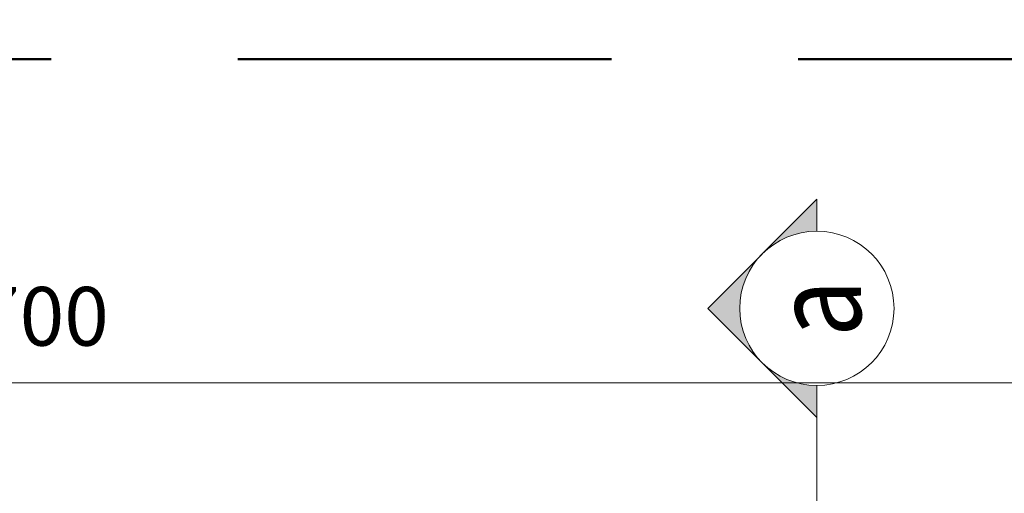
# Model space of a CAD drawing. Units: millimetres. Extents: x -560967 to 699066, y -231154 to 282057.
# Drawn here: x 2294 to 3968, y -204053 to -203247 of the extents above; entities that cross this region are included whole.
import ezdxf
from ezdxf.enums import TextEntityAlignment as Align

# ---------------------------------------------------------------- set-up
doc = ezdxf.new("R2010")
doc.units = ezdxf.units.MM
doc.header["$LTSCALE"] = 100
doc.linetypes.add('HIDDEN', pattern=[9.525, 6.35, -3.175])
for name, color, linetype, lineweight in [('A-OPIS-L_PRZEKROJU', 8, 'Continuous', 18), ('A-OPIS_50', 210, 'Continuous', 18), ('A-WYMIAR_50', 7, 'Continuous', 13)]:
    doc.layers.add(name, color=color, linetype=linetype, lineweight=lineweight)
doc.styles.add('Simplex 0.7', font='simplex.shx', dxfattribs={"width": 0.7, "oblique": 1})
doc.styles.add('Simplex 0.7 Italic', font='simplex.shx', dxfattribs={"width": 0.7, "oblique": 10})
doc.styles.add('Verdana 0.8', font='verdana.TTF', dxfattribs={"width": 0.8})
doc.dimstyles.new('A(mm)-50(mm)', dxfattribs={"dimscale": 0, "dimtxt": 100, "dimasz": 100, "dimexe": 15, "dimexo": 50, "dimgap": 50, "dimtad": 1, "dimtoh": 1, "dimdec": 0, "dimzin": 9, "dimtxsty": 'Simplex 0.7', "dimblk": 'OBLIQUE', "dimcen": 80, "dimdle": 20, "dimclrd": 256, "dimclre": 256, "dimclrt": 256, "dimazin": 2, "dimtfac": 1, "dimtdec": 0, "dimtmove": 1, "dimatfit": 3, "dimfxl": 0, "dimlwd": -1, "dimlwe": -1, "dimarcsym": 0})
doc.dimstyles.new('A(mm)-50(mm)$7', dxfattribs={"dimscale": 0, "dimtxt": 100, "dimasz": 50, "dimexe": 15, "dimexo": 50, "dimgap": 25, "dimtad": 1, "dimtoh": 1, "dimdec": 0, "dimzin": 9, "dimtxsty": 'Simplex 0.7 Italic', "dimblk": 'OBLIQUE', "dimcen": 80, "dimdle": 20, "dimclrd": 256, "dimclre": 256, "dimclrt": 256, "dimazin": 2, "dimtfac": 1, "dimtdec": 0, "dimtmove": 1, "dimatfit": 3, "dimfxl": 0, "dimlwd": -1, "dimlwe": -1, "dimarcsym": 0})

# ---------------------------------------------------------------- blocks, each defined once
blk = doc.blocks.new('_Oblique')
at = {"color": 0, "linetype": 'ByBlock', "lineweight": -2}
blk.add_line((-0.5, -0.5), (0.5, 0.5), dxfattribs=at)
blk = doc.blocks.new('*D225')
at = {"layer": 'A-WYMIAR_50'}
for p, q in [((444.2, -204075.1), (444.2, -203849.7)), ((4144.2, -204075.1), (4144.2, -203849.7)), ((424.2, -203864.7), (4164.2, -203864.7))]:
    blk.add_line(p, q, dxfattribs=at)
at = {"layer": 'Defpoints', "color": 0}
for p in [(4144.2, -203864.7), (444.2, -204125.1), (4144.2, -204125.1)]:
    blk.add_point(p, dxfattribs=at)
at = {"layer": 'A-WYMIAR_50', "xscale": 100, "yscale": 100, "zscale": 100, "rotation": 180}
blk.add_blockref('_Oblique', (444.2, -203864.7), dxfattribs=at)
at = {"layer": 'A-WYMIAR_50', "xscale": 100, "yscale": 100, "zscale": 100}
blk.add_blockref('_Oblique', (4144.2, -203864.7), dxfattribs=at)
at = {"layer": 'A-WYMIAR_50', "insert": (2294.2, -203764.7), "char_height": 100, "attachment_point": 5, "style": 'Simplex 0.7'}
blk.add_mtext('3700', dxfattribs=at)

msp = doc.modelspace()

# ---------------------------------------------------------------- hatches: boundary and pattern name
at = {"layer": 'A-OPIS-L_PRZEKROJU'}
h = msp.add_hatch(color=256, dxfattribs=at)
h.paths.add_polyline_path([(3556.8, -203831), (3649.6, -203923.8), (3649.6, -203869.5, -0.198912)])
h.paths.add_polyline_path([(3464, -203738.2), (3556.8, -203831, -0.414214), (3556.8, -203645.4)])
h.paths.add_polyline_path([(3588.6, -203613.6), (3591.9, -203620.3, -0.114349), (3649.6, -203607), (3649.6, -203552.6)])
h.paths.add_polyline_path([(3556.8, -203645.4, -0.082683), (3591.9, -203620.3), (3588.6, -203613.6)])

# ---------------------------------------------------------------- linework, layer by layer
msp.add_line((3649.6, -203869.5), (3649.6, -204869.5), dxfattribs=at)
at = {"layer": 'A-OPIS-L_PRZEKROJU', "linetype": 'HIDDEN', "lineweight": 50}
msp.add_lwpolyline([(-1144.8, -203314.2), (7171.2, -203314.2), (7171.2, -210162.5), (-1144.8, -210162.5)], close=True, dxfattribs=at)
at = {"layer": 'A-OPIS-L_PRZEKROJU'}
msp.add_lwpolyline([(3649.6, -203869.5), (3649.6, -203923.8), (3464, -203738.2), (3649.6, -203552.6), (3649.6, -203607)], dxfattribs=at)
msp.add_circle((3649.6, -203738.2), 131.2, dxfattribs=at)

# ---------------------------------------------------------------- texts
at = {"layer": 'A-OPIS-L_PRZEKROJU', "style": 'Verdana 0.8', "width": 0.85}
msp.add_text('a', height=150, rotation=90, dxfattribs=at).set_placement((3649.6, -203738.2), align=Align.MIDDLE_CENTER)

# ---------------------------------------------------------------- dimensions: what is measured, and where the dimension line sits
at = {"layer": 'A-WYMIAR_50'}
dim = msp.add_linear_dim(base=(4144.2, -203864.7), p1=(444.2, -204125.1), p2=(4144.2, -204125.1), dimstyle='A(mm)-50(mm)', override={"dimscale": 1}, dxfattribs=at)
dim.commit()
dim.dimension.update_dxf_attribs({"geometry": '*D225', "text_midpoint": (2294.2, -203764.7)})

# ---------------------------------------------------------------- leaders
at = {"layer": 'A-OPIS_50', "path_type": 1, "annotation_type": 0, "has_hookline": 1, "hookline_direction": 1, "text_width": 2971}
msp.add_leader([(2142.9, -204321.6), (2108.4, -203170.9), (1918.3, -203113.3)], dimstyle='A(mm)-50(mm)$7', override={"dimscale": 1, "dimtad": 0}, dxfattribs=at)

doc.saveas('drawing.dxf')
